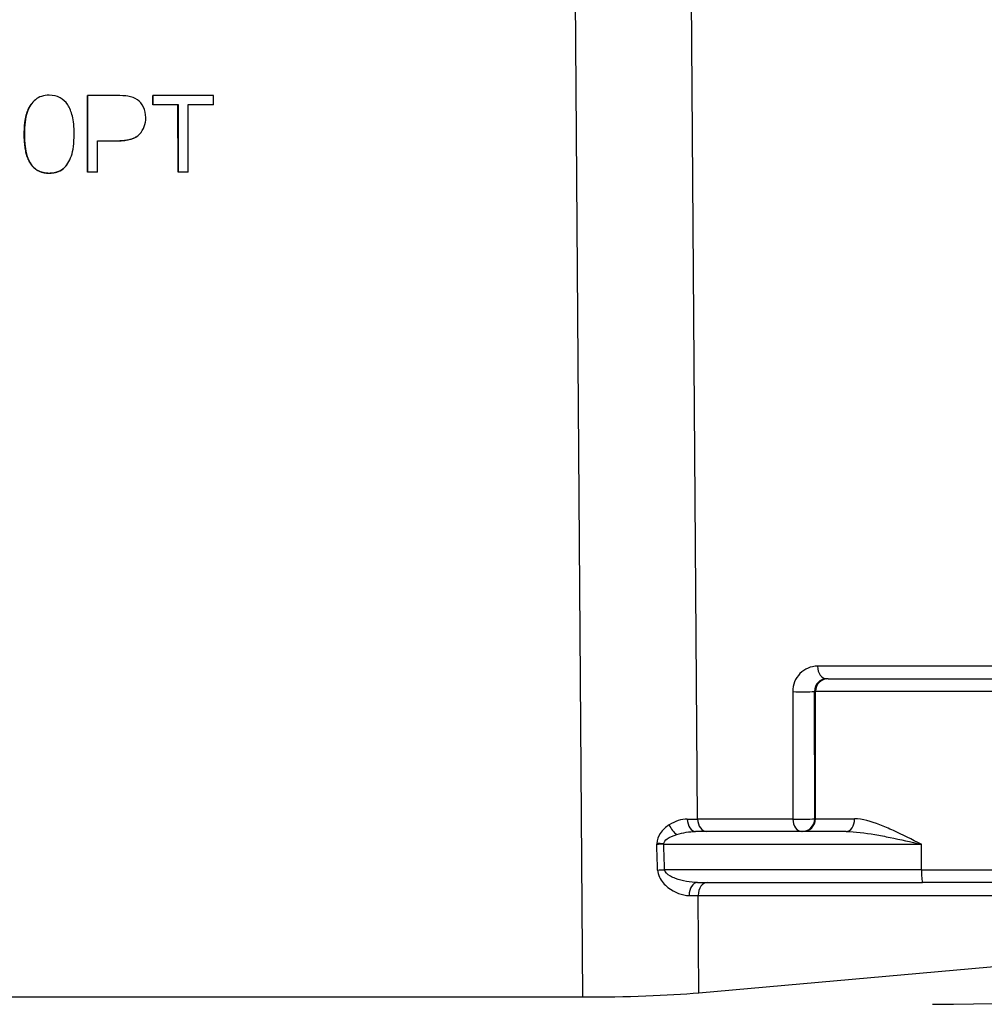
# Model space of a CAD drawing. Units: millimetres. Extents: x 311 to 4180, y 39 to 5448.
# Drawn here: x 1706 to 1744, y 814 to 853 of the extents above; entities that cross this region are included whole.
import ezdxf

# ---------------------------------------------------------------- set-up
doc = ezdxf.new("R2010")
doc.units = ezdxf.units.MM
doc.header["$LTSCALE"] = 20
doc.layers.add('Dimensions(Hillmar_metric)', color=7, linetype='Continuous', lineweight=13)
doc.layers.add('Visible Edges(Hillmar_metric)', color=7, linetype='Continuous', lineweight=25)
doc.layers.add('Visible Tangent Edges(Hillmar_Metric)', color=7, linetype='Continuous', lineweight=25, true_color=0xc0c0c0)
doc.styles.add('Hillmar_metric_Dimensions', font='arial.ttf')
doc.dimstyles.new('DEFAULT-ISO-Method 1b-Hillmar_metric', dxfattribs={"dimscale": 20, "dimtxt": 2, "dimasz": 2.5, "dimexe": 1, "dimexo": 1, "dimgap": 0.25, "dimtad": 1, "dimtih": 1, "dimtoh": 1, "dimrnd": 1e-08, "dimdsep": 46, "dimtxsty": 'Hillmar_metric_Dimensions', "dimcen": 0.09, "dimdle": 8, "dimclrd": 7, "dimclre": 7, "dimclrt": 7, "dimazin": 2, "dimtfac": 0.75, "dimtmove": 0, "dimatfit": 3, "dimfxl": 1, "dimtolj": 1, "dimlwd": 9, "dimlwe": 9, "dimarcsym": 0})

# ---------------------------------------------------------------- blocks, each defined once
blk = doc.blocks.new('*D24')
at = {"layer": 'Defpoints', "color": 0, "linetype": 'Continuous', "transparency": 16777216}
for p in [(1573.251, 904.275), (2023.251, 904.275), (2023.251, 573.162)]:
    blk.add_point(p, dxfattribs=at)
at = {"layer": 'Dimensions(Hillmar_metric)', "color": 7, "linetype": 'Continuous', "lineweight": 9, "transparency": 16777216}
for p, q in [((1573.251, 884.275), (1573.251, 553.162)), ((2023.251, 884.275), (2023.251, 553.162)), ((1623.251, 573.162), (1973.251, 573.162))]:
    blk.add_line(p, q, dxfattribs=at)
at = {"layer": 'Dimensions(Hillmar_metric)', "color": 7, "linetype": 'Continuous', "transparency": 16777216}
for points in [[(1623.251, 581.495), (1623.251, 564.829), (1573.251, 573.162)], [(1973.251, 581.495), (1973.251, 564.829), (2023.251, 573.162)]]:
    blk.add_solid(points, dxfattribs=at)
at = {"layer": 'Dimensions(Hillmar_metric)', "color": 7, "linetype": 'Continuous', "lineweight": 13, "transparency": 16777216, "insert": (1798.251, 598.585), "char_height": 40, "attachment_point": 5, "style": 'Hillmar_metric_Dimensions'}
blk.add_mtext('\\A1;450', dxfattribs=at)
blk = doc.blocks.new('*D37')
at = {"layer": 'Defpoints', "color": 0, "linetype": 'Continuous', "transparency": 16777216}
for p in [(1608.251, 900.775), (1798.251, 753.172), (1608.251, 665.204)]:
    blk.add_point(p, dxfattribs=at)
at = {"layer": 'Dimensions(Hillmar_metric)', "color": 7, "linetype": 'Continuous', "lineweight": 9, "transparency": 16777216}
for p, q in [((1608.251, 880.775), (1608.251, 645.204)), ((1798.251, 733.172), (1798.251, 645.204)), ((1748.251, 665.204), (1658.251, 665.204))]:
    blk.add_line(p, q, dxfattribs=at)
at = {"layer": 'Dimensions(Hillmar_metric)', "color": 7, "linetype": 'Continuous', "transparency": 16777216}
for points in [[(1658.251, 673.537), (1658.251, 656.87), (1608.251, 665.204)], [(1748.251, 673.537), (1748.251, 656.87), (1798.251, 665.204)]]:
    blk.add_solid(points, dxfattribs=at)
at = {"layer": 'Dimensions(Hillmar_metric)', "color": 7, "linetype": 'Continuous', "lineweight": 13, "transparency": 16777216, "insert": (1703.251, 690.627), "char_height": 40, "attachment_point": 5, "style": 'Hillmar_metric_Dimensions'}
blk.add_mtext('\\A1;190', dxfattribs=at)

msp = doc.modelspace()

# ---------------------------------------------------------------- linework, layer by layer
at = {"layer": 'Visible Edges(Hillmar_metric)'}
for p, q in [((1708.7998, 849.6593), (1708.8037, 849.6645)), ((1708.8005, 846.6599), (1708.7998, 849.6593)), ((1709.9354, 849.6645), (1708.8037, 849.6645)), ((1708.8037, 849.6645), (1708.8044, 846.6651)), ((1711.3719, 849.6593), (1711.3758, 849.6645)), ((1711.372, 849.305), (1711.3719, 849.6593)), ((1713.7535, 849.6645), (1711.3758, 849.6645)), ((1711.3758, 849.6645), (1711.3759, 849.3102)), ((1713.7536, 849.3102), (1713.7535, 849.6645)), ((1706.6044, 849.3368), (1706.6083, 849.342)), ((1711.372, 849.305), (1711.3759, 849.3102)), ((1712.3596, 849.305), (1711.372, 849.305)), ((1711.3759, 849.3102), (1712.3635, 849.3102)), ((1712.3596, 849.305), (1712.3635, 849.3102)), ((1712.3602, 846.6599), (1712.3596, 849.305)), ((1712.3635, 849.3102), (1712.3641, 846.6651)), ((1712.7619, 846.6651), (1712.7613, 849.3102)), ((1712.7613, 849.3102), (1713.7536, 849.3102)), ((1713.7497, 849.305), (1712.7613, 849.305)), ((1713.7497, 849.305), (1713.7536, 849.3102)), ((1710.9103, 848.2193), (1710.9142, 848.2245)), ((1709.2022, 846.6651), (1709.2019, 847.8836)), ((1709.2019, 847.8836), (1709.9724, 847.8836)), ((1709.9685, 847.8784), (1709.2019, 847.8784)), ((1707.9953, 846.9449), (1707.9992, 846.9501)), ((1708.8005, 846.6599), (1708.8044, 846.6651)), ((1709.1983, 846.6599), (1708.8005, 846.6599)), ((1708.8044, 846.6651), (1709.2022, 846.6651)), ((1709.1983, 846.6599), (1709.2022, 846.6651)), ((1712.3602, 846.6599), (1712.3641, 846.6651)), ((1712.758, 846.6599), (1712.3602, 846.6599)), ((1712.3641, 846.6651), (1712.7619, 846.6651)), ((1712.758, 846.6599), (1712.7619, 846.6651)), ((1737.8954, 826.7748), (1737.8337, 826.7748)), ((1737.8954, 826.7748), (1745.8938, 826.7748)), ((1738.6053, 820.7748), (1732.6911, 820.7748)), ((1732.7666, 818.7748), (1741.597, 818.7748)), ((1745.8938, 818.7748), (1741.597, 818.7748)), ((1732.8194, 814.4496), (1744.8563, 815.5191)), ((1665.6613, 814.2829), (1728.2503, 814.2829))]:
    msp.add_line(p, q, dxfattribs=at)
for centre, major_axis, ratio, start_param, end_param in [((1741.8908, 814.6942), (8.0249, -0.0091), 0.0871484, 4.7254498, 6.2962461), ((1728.1606, 814.8525), (6.5002, -0.0079), 0.0876241, 4.726288, 5.51156)]:
    msp.add_ellipse(centre, major_axis=major_axis, ratio=ratio, start_param=start_param, end_param=end_param, dxfattribs=at)
for points, degree, knots in [([(1707.3039, 849.676), (1707.0844, 849.676), (1706.9031, 849.6177), (1706.6166, 849.3845), (1706.5084, 849.218), (1706.3622, 848.7851), (1706.3257, 848.4994), (1706.3257, 848.1443)], 3, [-0.80679852, -0.80679852, -0.80679852, -0.80679852, -0.53786568, -0.53786568, -0.26893284, -0.26893284, 0, 0, 0, 0]), ([(1708.2805, 848.1443), (1708.2804, 848.4415), (1708.2579, 848.6777), (1708.1679, 849.0282), (1708.1061, 849.1768), (1707.9491, 849.4207), (1707.8489, 849.514), (1707.605, 849.6436), (1707.464, 849.676), (1707.3039, 849.676)], 3, [-0.11908555, -0.11908555, -0.11908555, -0.11908555, -0.08931417, -0.08931417, -0.05954278, -0.05954278, -0.02977139, -0.02977139, 0, 0, 0, 0]), ([(1711.0948, 848.7958), (1711.0947, 848.9452), (1711.0642, 849.082), (1710.9422, 849.3304), (1710.8622, 849.4268), (1710.664, 849.5639), (1710.5405, 849.6104), (1710.3927, 849.6348)], 3, [-0.081879066, -0.081879066, -0.081879066, -0.081879066, -0.054586044, -0.054586044, -0.027293022, -0.027293022, 0, 0, 0, 0]), ([(1706.3218, 848.139), (1706.3217, 848.6717), (1706.4983, 849.1944), (1706.6044, 849.3368)], 2, [0, 0, 0, 1, 1.6102201, 1.6102201, 1.6102201]), ([(1709.9724, 847.8836), (1710.3961, 847.8836), (1710.6891, 847.972), (1711.0137, 848.3256), (1711.0948, 848.5413), (1711.0948, 848.7958)], 3, [-0.40067042, -0.40067042, -0.40067042, -0.40067042, -0.20033521, -0.20033521, 0, 0, 0, 0]), ([(1707.3046, 846.6148), (1707.5226, 846.6148), (1707.7036, 846.6735), (1707.9916, 846.9082), (1708.0998, 847.0751), (1708.2445, 847.508), (1708.2806, 847.7922), (1708.2805, 848.1443)], 3, [-0.78297983, -0.78297983, -0.78297983, -0.78297983, -0.52198655, -0.52198655, -0.26099328, -0.26099328, 0, 0, 0, 0]), ([(1710.9103, 848.2193), (1710.8812, 848.1803), (1710.6041, 847.8784), (1709.9685, 847.8784)], 2, [0.8615119, 0.8615119, 0.8615119, 1, 2, 2, 2]), ([(1707.9953, 846.9449), (1707.9276, 846.854), (1707.6276, 846.6096), (1707.3007, 846.6096)], 2, [1.6114484, 1.6114484, 1.6114484, 2, 3, 3, 3]), ([(1731.4362, 820.2971), (1731.4358, 820.2971), (1731.4354, 820.2971), (1731.3887, 820.2988), (1731.342, 820.3007), (1731.2512, 820.305), (1731.2072, 820.3073), (1731.1658, 820.3098), (1731.1654, 820.3099), (1731.165, 820.3099)], 3, [-0.000130436, -0.000130436, -0.000130436, -0.000130436, 0, 0, 0.013919987, 0.013919987, 0.027840311, 0.027840311, 0.027970726, 0.027970726, 0.027970726, 0.027970726])]:
    msp.add_open_spline(points, degree=degree, knots=knots, dxfattribs=at)
for points, degree in [([(1710.3927, 849.6348), (1710.2875, 849.6546), (1710.1351, 849.6645), (1709.9354, 849.6645)], 3), ([(1706.6193, 846.9182), (1706.322, 847.2954), (1706.3218, 848.139)], 2), ([(1706.3257, 848.1443), (1706.3259, 847.5819), (1706.425, 847.1749), (1706.6232, 846.9235)], 3), ([(1707.3007, 846.6096), (1706.8663, 846.6096), (1706.6193, 846.9182)], 2), ([(1706.6232, 846.9235), (1706.7879, 846.7177), (1707.015, 846.6148), (1707.3046, 846.6148)], 3), ([(1731.1643, 820.2842), (1731.1885, 820.2851), (1731.211, 820.2859), (1731.2328, 820.2867)], 3), ([(1731.2328, 820.2867), (1731.3202, 820.2902), (1731.3816, 820.2936), (1731.4362, 820.2971)], 3)]:
    msp.add_open_spline(points, degree=degree, dxfattribs=at)
at = {"layer": 'Visible Tangent Edges(Hillmar_Metric)'}
for p, q in [((1732.7685, 821.2661), (1732.4283, 866.8905)), ((1727.8803, 863.891), (1728.2503, 814.2829)), ((1706.3218, 848.139), (1706.3257, 848.1443)), ((1709.9685, 847.8784), (1709.9724, 847.8836)), ((1706.6193, 846.9182), (1706.6232, 846.9235)), ((1707.3007, 846.6096), (1707.3046, 846.6148)), ((1744.6501, 827.2661), (1737.4757, 827.2661)), ((1736.5042, 826.2661), (1736.5076, 821.2661)), ((1737.3655, 821.2748), (1737.3621, 826.2748)), ((1737.3621, 826.2748), (1737.3956, 826.2748)), ((1737.3956, 821.2748), (1737.3956, 826.2748)), ((1746.3938, 826.2748), (1737.3956, 826.2748)), ((1736.5076, 821.2661), (1732.7685, 821.2661)), ((1737.3956, 821.2748), (1737.3655, 821.2748)), ((1737.3956, 821.2748), (1738.9341, 821.2748)), ((1731.4362, 820.2748), (1741.5599, 820.2748)), ((1741.5599, 819.2748), (1741.5599, 820.2748)), ((1741.5599, 819.2748), (1731.4713, 819.2748)), ((1741.5599, 819.2748), (1746.3938, 819.2748)), ((1732.8194, 814.4496), (1732.7909, 818.2661)), ((1732.7909, 818.2661), (1744.8081, 818.2661))]:
    msp.add_line(p, q, dxfattribs=at)
for centre, major_axis, ratio, start_param, end_param in [((1737.4764, 826.2661), (-0.0125, 0.9999), 0.9721635, 6.2710068, 7.8418032), ((1737.8337, 827.2748), (0, -0.5), 0.7162469, 4.7298423, 6.2831853), ((1737.8344, 826.2748), (0.0064, -0.5), 0.9447271, 3.1295041, 4.7003004), ((1737.8954, 826.2748), (0, 0.5), 0.9996001, 0, 1.5707963), ((1736.8623, 826.2748), (0.5, 0.0003), 0.0242998, 3.9141191, 6.2548942), ((1728.1127, 821.2748), (-6.5002, 0.0037), 0.001335, 2.2837076, 2.369218), ((1732.6911, 821.2748), (0, -0.5), 0.6540206, 4.7303959, 6.2831853), ((1733.1266, 821.2748), (0, -0.5), 0.7162469, 4.7298423, 6.2831853), ((1736.8657, 821.2748), (0.5, 0.0003), 0.0242998, 3.9141191, 6.2548942), ((1736.8657, 821.2748), (0, -0.5), 0.7162469, 4.7298423, 6.2831853), ((1736.8657, 821.2748), (0, -0.5), 0.9996001, 0, 1.5707963), ((1736.8958, 821.2748), (0, -0.5), 0.9996001, 0, 1.5707963), ((1738.6053, 821.2748), (0, -0.5), 0.6576963, 0, 1.5707963), ((1731.9247, 821.0464), (-0.259, 0.4277), 0.4928758, 1.3015767, 2.3246293), ((1730.7568, 466.6835), (-3.5973, 417.7488), 0.0155161, 5.7169616, 5.7215253), ((1731.3653, 820.2764), (0.4114, -0.0144), 0.0021341, 1.3977233, 2.0812798), ((1731.4733, 820.2748), (0, -0.5), 0.0741871, 4.6678985, 4.712389), ((1730.7939, 466.6835), (-3.6344, 417.7572), 0.0167093, 5.7169603, 5.7214393), ((1731.4342, 819.2748), (-0.4997, -0.0175), 0.0026017, 1.0785596, 1.6450062), ((1741.597, 819.2748), (0, -0.5), 0.0741871, 4.712389, 6.2831853), ((1732.7666, 818.2748), (0, 0.5), 0.6616202, 0, 1.5887447), ((1733.149, 818.2748), (0, 0.5), 0.7162469, 0, 1.5882496), ((1728.1351, 818.2748), (6.5002, -0.0037), 0.001335, 5.435389, 5.5108106)]:
    msp.add_ellipse(centre, major_axis=major_axis, ratio=ratio, start_param=start_param, end_param=end_param, dxfattribs=at)
for points in [[(1732.3641, 821.2658), (1732.131, 821.2657), (1731.8818, 821.1867), (1731.6526, 821.0371)], [(1731.9483, 820.6606), (1732.1885, 820.7354), (1732.4488, 820.7748), (1732.6911, 820.7748)], [(1731.165, 820.3099), (1731.1647, 820.3013), (1731.1645, 820.2928), (1731.1643, 820.2842)]]:
    msp.add_open_spline(points, degree=3, dxfattribs=at)
for points, knots in [([(1741.5599, 820.2748), (1741.5573, 820.2761), (1741.5547, 820.2774), (1741.1831, 820.4627), (1740.6319, 820.7416), (1739.7465, 821.1235), (1739.2394, 821.2748), (1738.9341, 821.2748)], [-0.00095194, -0.00095194, -0.00095194, -0.00095194, 0, 0, 0.13508239, 0.20262358, 0.33770597, 0.33770597, 0.33770597, 0.33770597]), ([(1731.6526, 821.0371), (1731.5221, 820.9519), (1731.2977, 820.7603), (1731.17, 820.4514), (1731.165, 820.3099)], [-0.099212359, -0.099212359, -0.099212359, -0.099212359, -0.042519582, 0, 0, 0, 0]), ([(1731.4362, 820.2971), (1731.4414, 820.3678), (1731.5758, 820.5223), (1731.8115, 820.618), (1731.9483, 820.6606)], [0, 0, 0, 0, 0.042519582, 0.099212359, 0.099212359, 0.099212359, 0.099212359]), ([(1738.6053, 820.7748), (1738.9545, 820.7748), (1739.53, 820.6992), (1740.5259, 820.5082), (1741.1412, 820.3687), (1741.5542, 820.2761), (1741.557, 820.2755), (1741.5599, 820.2748)], [-0.33770597, -0.33770597, -0.33770597, -0.33770597, -0.20262358, -0.13508239, 0, 0, 0.00095194, 0.00095194, 0.00095194, 0.00095194]), ([(1731.1981, 819.2654), (1731.2045, 819.0706), (1731.3477, 818.8086), (1731.7917, 818.4036), (1732.1645, 818.2657), (1732.4359, 818.2658)], [0, 0, 0, 0, 0.05846681, 0.08770022, 0.20463384, 0.20463384, 0.20463384, 0.20463384]), ([(1732.7666, 818.7748), (1732.4847, 818.7748), (1732.0951, 818.8439), (1731.6289, 819.0464), (1731.4781, 819.1774), (1731.4713, 819.2748)], [-0.20463384, -0.20463384, -0.20463384, -0.20463384, -0.08770022, -0.05846681, 0, 0, 0, 0])]:
    msp.add_open_spline(points, degree=3, knots=knots, dxfattribs=at)

# ---------------------------------------------------------------- dimensions: what is measured, and where the dimension line sits
at = {"layer": 'Dimensions(Hillmar_metric)', "color": 7, "linetype": 'Continuous', "lineweight": 13}
dim = msp.add_linear_dim(base=(2023.2507, 573.162), p1=(1573.2507, 904.2748), p2=(2023.2507, 904.2748), dimstyle='DEFAULT-ISO-Method 1b-Hillmar_metric', override={"dimgap": 0.25, "dimtih": 0, "dimtoh": 0, "dimdec": 2, "dimtol": 0, "dimlim": 0, "dimtp": 0, "dimtm": 0, "dimtdec": 2, "dimtofl": 0, "dimatfit": 1}, dxfattribs=at)
dim.commit()
dim.dimension.update_dxf_attribs({"geometry": '*D24', "text_midpoint": (1798.2507, 573.162), "dimtype": 160})
dim = msp.add_linear_dim(base=(1608.2507, 665.2036), p1=(1798.2507, 753.1717), p2=(1608.2507, 900.7748), angle=180, dimstyle='DEFAULT-ISO-Method 1b-Hillmar_metric', override={"dimgap": 0.25, "dimtih": 0, "dimtoh": 0, "dimdec": 2, "dimtol": 0, "dimlim": 0, "dimtp": 0, "dimtm": 0, "dimtdec": 2, "dimtofl": 0, "dimatfit": 1}, dxfattribs=at)
dim.commit()
dim.dimension.update_dxf_attribs({"geometry": '*D37', "text_midpoint": (1703.2507, 665.2036), "dimtype": 160})

doc.saveas('drawing.dxf')
